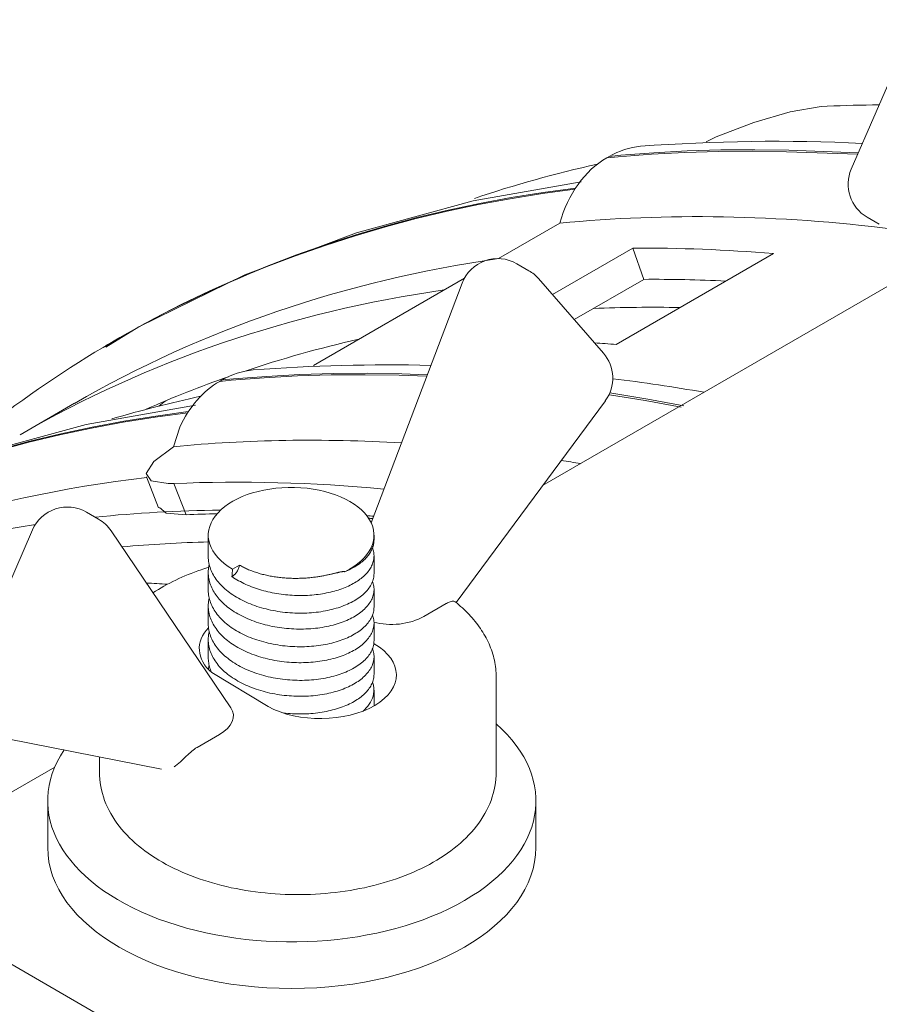
# Model space of a CAD drawing. Units: millimetres. Extents: x -1218 to 2054, y -2169 to 1476.
# Drawn here: x 69 to 71, y -1632 to -1630 of the extents above; entities that cross this region are included whole.
import ezdxf

# ---------------------------------------------------------------- set-up
doc = ezdxf.new("R2010")
doc.units = ezdxf.units.MM
doc.layers.add('БП', color=5, linetype='Continuous', lineweight=20)

msp = doc.modelspace()

# ---------------------------------------------------------------- linework, layer by layer
at = {"layer": 'БП', "color": 0, "linetype": 'ByBlock', "extrusion": (-1.11022e-16, 0.816497, 0.57735)}
for p, q in [((71.4218, -1629.5494), (71.2307, -1629.9893)), ((71.2774, -1630.1309), (71.3133, -1630.1517)), ((70.3216, -1630.9211), (71.4879, -1630.2477)), ((70.2812, -1630.2886), (70.2453, -1630.2679)), ((70.0846, -1630.3251), (69.8165, -1631.0307)), ((70.5008, -1630.5313), (70.3096, -1630.312)), ((70.0666, -1631.2655), (70.5064, -1630.6715)), ((68.9779, -1630.9997), (69.0138, -1631.0204)), ((68.8192, -1631.052), (68.628, -1631.492)), ((69.4035, -1631.5759), (69.0505, -1631.0546)), ((69.3368, -1631.1307), (69.3368, -1631.0676)), ((69.825, -1631.0812), (69.825, -1631.0676)), ((69.825, -1631.1801), (69.825, -1631.1281)), ((69.3368, -1631.2295), (69.3368, -1631.1775)), ((69.4286, -1631.1555), (69.4083, -1631.1672)), ((69.825, -1631.279), (69.825, -1631.227)), ((69.3368, -1631.3284), (69.3368, -1631.2764)), ((69.9719, -1631.3065), (70.0377, -1631.2686)), ((69.825, -1631.3779), (69.825, -1631.3258)), ((69.3368, -1631.4273), (69.3368, -1631.3753)), ((69.8244, -1631.3868), (69.8254, -1631.3874)), ((69.825, -1631.4767), (69.825, -1631.4247)), ((70.185, -1631.4857), (70.185, -1631.7648)), ((69.825, -1631.57), (69.825, -1631.5236)), ((68.7452, -1631.6672), (69.1995, -1631.7562)), ((69.3038, -1631.6923), (69.3695, -1631.6543)), ((69.0163, -1631.7203), (69.0163, -1631.7648)), ((68.318, -1632.0779), (68.8848, -1631.7506)), ((68.8639, -1631.8499), (68.8639, -1631.9871)), ((70.3019, -1631.8499), (70.3019, -1631.9871)), ((68.318, -1632.0779), (72.2778, -1634.3641))]:
    msp.add_line(p, q, dxfattribs=at)
at = {"layer": 'БП', "color": 0, "linetype": 'ByBlock'}
for p, q in [((71.0504, -1629.8212), (71.1421, -1629.8054)), ((71.1421, -1629.8054), (71.16, -1629.8042)), ((70.9434, -1629.8523), (71.0504, -1629.8212)), ((70.8327, -1629.8946), (70.9434, -1629.8523)), ((70.803, -1629.9086), (70.8327, -1629.8946)), ((70.518, -1629.9519), (70.5108, -1629.9561)), ((70.5445, -1629.9529), (70.5108, -1629.9561)), ((70.5517, -1629.9488), (70.518, -1629.9519)), ((70.6419, -1629.9454), (70.5445, -1629.9529)), ((70.6491, -1629.9413), (70.5517, -1629.9488)), ((70.7402, -1629.9402), (70.6419, -1629.9454)), ((70.7474, -1629.936), (70.6491, -1629.9413)), ((70.8393, -1629.9372), (70.7402, -1629.9402)), ((70.8465, -1629.9331), (70.7474, -1629.936)), ((70.9392, -1629.9366), (70.8393, -1629.9372)), ((70.9464, -1629.9324), (70.8465, -1629.9331)), ((71.0399, -1629.9381), (70.9392, -1629.9366)), ((71.0471, -1629.934), (70.9464, -1629.9324)), ((71.2496, -1629.9458), (71.0399, -1629.9381)), ((71.2513, -1629.9417), (71.0471, -1629.934)), ((70.4352, -1630.0268), (70.1171, -1630.0827)), ((70.4184, -1630.0452), (70.3231, -1630.0581)), ((70.2264, -1630.0765), (70.133, -1630.0938)), ((70.2288, -1630.0732), (70.1354, -1630.0906)), ((70.3208, -1630.0615), (70.2264, -1630.0765)), ((70.3231, -1630.0581), (70.2288, -1630.0732)), ((70.4161, -1630.0487), (70.3208, -1630.0615)), ((70.1171, -1630.0827), (69.7732, -1630.1766)), ((70.133, -1630.0938), (70.0405, -1630.1134)), ((70.1354, -1630.0906), (70.043, -1630.1103)), ((69.9516, -1630.1322), (69.8613, -1630.1563)), ((70.0405, -1630.1134), (69.9491, -1630.1352)), ((70.043, -1630.1103), (69.9516, -1630.1322)), ((69.8586, -1630.1592), (69.7693, -1630.1855)), ((69.8613, -1630.1563), (69.7719, -1630.1827)), ((69.9491, -1630.1352), (69.8586, -1630.1592)), ((70.3722, -1630.1487), (70.1916, -1630.2529)), ((69.7732, -1630.1766), (69.4446, -1630.3005)), ((69.7693, -1630.1855), (69.681, -1630.214)), ((69.7719, -1630.1827), (69.6837, -1630.2113)), ((69.681, -1630.214), (69.5938, -1630.2447)), ((69.6837, -1630.2113), (69.5965, -1630.2421)), ((69.5938, -1630.2447), (69.5077, -1630.2776)), ((69.5965, -1630.2421), (69.5105, -1630.2752)), ((70.5876, -1630.222), (70.3505, -1630.3589)), ((71.0013, -1630.2384), (70.538, -1630.5059)), ((70.5876, -1630.222), (70.6198, -1630.314)), ((69.5105, -1630.2752), (69.4256, -1630.3104)), ((69.5077, -1630.2776), (69.4575, -1630.298)), ((69.4446, -1630.3005), (69.1322, -1630.454)), ((69.4256, -1630.3104), (69.3418, -1630.3479)), ((70.0912, -1630.3109), (69.6472, -1630.5673)), ((70.6198, -1630.314), (70.4146, -1630.4325)), ((69.3418, -1630.3479), (69.2593, -1630.3875)), ((69.2593, -1630.3875), (69.1779, -1630.4294)), ((69.1779, -1630.4294), (69.0978, -1630.4733)), ((69.1322, -1630.454), (69.0355, -1630.5137)), ((69.0978, -1630.4733), (69.0741, -1630.4869)), ((69.0741, -1630.4869), (69.0669, -1630.491)), ((69.5998, -1630.5986), (69.5015, -1630.6038)), ((69.607, -1630.5945), (69.5087, -1630.5997)), ((69.6989, -1630.5957), (69.5998, -1630.5986)), ((69.7061, -1630.5915), (69.607, -1630.5945)), ((69.7988, -1630.595), (69.6989, -1630.5957)), ((69.806, -1630.5908), (69.7061, -1630.5915)), ((69.8994, -1630.5966), (69.7988, -1630.595)), ((69.9066, -1630.5924), (69.806, -1630.5908)), ((69.9803, -1630.5996), (69.8994, -1630.5966)), ((69.982, -1630.5953), (69.9066, -1630.5924)), ((69.3704, -1630.6145), (69.3776, -1630.6103)), ((69.4041, -1630.6113), (69.3704, -1630.6145)), ((69.4113, -1630.6072), (69.3776, -1630.6103)), ((69.5015, -1630.6038), (69.4041, -1630.6113)), ((69.5087, -1630.5997), (69.4113, -1630.6072)), ((70.5185, -1630.6537), (70.5172, -1630.6535)), ((70.624, -1630.6711), (70.5185, -1630.6537)), ((70.5257, -1630.6495), (70.5195, -1630.6486)), ((70.6312, -1630.667), (70.5257, -1630.6495)), ((68.9427, -1630.6791), (68.7824, -1630.7717)), ((69.2991, -1630.6844), (68.9767, -1630.7412)), ((70.73, -1630.6908), (70.624, -1630.6711)), ((70.7372, -1630.6866), (70.6312, -1630.667)), ((69.2757, -1630.7071), (69.1804, -1630.7199)), ((69.278, -1630.7036), (69.1827, -1630.7165)), ((68.9767, -1630.7412), (68.6328, -1630.835)), ((69.086, -1630.735), (68.9925, -1630.7522)), ((69.0884, -1630.7316), (68.995, -1630.749)), ((69.1804, -1630.7199), (69.086, -1630.735)), ((69.1827, -1630.7165), (69.0884, -1630.7316)), ((68.9001, -1630.7718), (68.8086, -1630.7936)), ((68.9026, -1630.7687), (68.8112, -1630.7906)), ((68.9925, -1630.7522), (68.9001, -1630.7718)), ((68.995, -1630.749), (68.9026, -1630.7687)), ((69.2528, -1630.7492), (69.234, -1630.8069)), ((68.8086, -1630.7936), (68.7182, -1630.8176)), ((68.8112, -1630.7906), (68.7208, -1630.8147)), ((69.234, -1630.8069), (69.1765, -1630.8508)), ((69.1765, -1630.8508), (69.1537, -1630.8856)), ((69.1537, -1630.8856), (69.1684, -1630.9078)), ((69.1547, -1630.8953), (69.1907, -1630.9871)), ((69.1684, -1630.9078), (69.2191, -1630.9156)), ((69.2191, -1630.9156), (69.2356, -1630.9153)), ((69.2356, -1630.9153), (69.2715, -1631.0071)), ((69.2131, -1631.0028), (69.1927, -1630.9862)), ((69.2715, -1631.0071), (69.2131, -1631.0028)), ((69.347, -1631.4721), (69.5132, -1631.5718))]:
    msp.add_line(p, q, dxfattribs=at)
for points in [[(69.825, -1631.0812), (69.8249, -1631.0843), (69.8247, -1631.0874), (69.8243, -1631.0905), (69.8238, -1631.0936), (69.8231, -1631.0967), (69.8223, -1631.0997), (69.8213, -1631.1028), (69.8202, -1631.1058), (69.819, -1631.1088), (69.8176, -1631.1118), (69.816, -1631.1148), (69.8143, -1631.1178), (69.8125, -1631.1207), (69.8105, -1631.1236), (69.8084, -1631.1265), (69.8061, -1631.1293), (69.8037, -1631.1322), (69.8012, -1631.1349), (69.7985, -1631.1377), (69.7957, -1631.1404), (69.7927, -1631.1431), (69.7897, -1631.1457), (69.7865, -1631.1482), (69.7831, -1631.1508), (69.7797, -1631.1533), (69.7761, -1631.1557), (69.7724, -1631.1581), (69.7686, -1631.1604), (69.7647, -1631.1627), (69.7606, -1631.1649), (69.7565, -1631.167), (69.7522, -1631.1691), (69.7479, -1631.1711), (69.7434, -1631.1731), (69.7388, -1631.175)], [(69.4067, -1631.1896), (69.4114, -1631.1927), (69.4162, -1631.1957), (69.4211, -1631.1986), (69.4261, -1631.2015), (69.4313, -1631.2043), (69.4365, -1631.207), (69.4418, -1631.2096), (69.4473, -1631.2122), (69.4528, -1631.2146), (69.4584, -1631.217), (69.4641, -1631.2193), (69.4699, -1631.2214), (69.4758, -1631.2235), (69.4818, -1631.2255), (69.4878, -1631.2275), (69.4939, -1631.2293), (69.5001, -1631.231), (69.5063, -1631.2327), (69.5126, -1631.2342), (69.5189, -1631.2356), (69.5253, -1631.237), (69.5317, -1631.2382), (69.5381, -1631.2393), (69.5446, -1631.2404), (69.5511, -1631.2413), (69.5576, -1631.2421), (69.5641, -1631.2429), (69.5707, -1631.2435), (69.5772, -1631.244), (69.5838, -1631.2445), (69.5904, -1631.2448), (69.597, -1631.245), (69.6035, -1631.2451), (69.61, -1631.2452), (69.6165, -1631.2451), (69.623, -1631.2449), (69.6294, -1631.2446), (69.6358, -1631.2442), (69.6422, -1631.2438), (69.6485, -1631.2432), (69.6548, -1631.2425), (69.661, -1631.2417), (69.6672, -1631.2409), (69.6733, -1631.2399), (69.6793, -1631.2388), (69.6853, -1631.2377), (69.6912, -1631.2364), (69.6971, -1631.2351), (69.7028, -1631.2337), (69.7084, -1631.2322), (69.714, -1631.2306), (69.7194, -1631.2289), (69.7248, -1631.2271), (69.73, -1631.2253), (69.7351, -1631.2234), (69.7401, -1631.2213), (69.7451, -1631.2193), (69.7499, -1631.2171), (69.7545, -1631.2149), (69.7591, -1631.2126), (69.7635, -1631.2102), (69.7678, -1631.2077), (69.772, -1631.2052), (69.776, -1631.2026), (69.7799, -1631.2), (69.7836, -1631.1973), (69.7872, -1631.1946), (69.7906, -1631.1918), (69.7939, -1631.1889), (69.797, -1631.186), (69.8, -1631.1831), (69.8028, -1631.1801), (69.8054, -1631.177), (69.8079, -1631.1739), (69.8103, -1631.1708), (69.8124, -1631.1676), (69.8144, -1631.1645), (69.8163, -1631.1612), (69.8179, -1631.158), (69.8194, -1631.1547), (69.8207, -1631.1515), (69.8218, -1631.1481), (69.8228, -1631.1448), (69.8236, -1631.1415), (69.8242, -1631.1382), (69.8246, -1631.1348), (69.8249, -1631.1314), (69.825, -1631.1281), (69.8249, -1631.1247), (69.8246, -1631.1213), (69.8242, -1631.118), (69.8236, -1631.1146), (69.8228, -1631.1113), (69.8218, -1631.108), (69.8207, -1631.1047)], [(69.825, -1631.1801), (69.8249, -1631.1838), (69.8246, -1631.1875), (69.824, -1631.1911), (69.8233, -1631.1948), (69.8224, -1631.1984), (69.8212, -1631.202), (69.8199, -1631.2056), (69.8183, -1631.2092), (69.8165, -1631.2127), (69.8146, -1631.2163), (69.8124, -1631.2197), (69.81, -1631.2232), (69.8074, -1631.2266), (69.8047, -1631.2299), (69.8017, -1631.2333), (69.7985, -1631.2365), (69.7952, -1631.2397), (69.7917, -1631.2429), (69.788, -1631.2459), (69.7841, -1631.2489), (69.78, -1631.2519), (69.7758, -1631.2548), (69.7714, -1631.2576), (69.7669, -1631.2603), (69.7622, -1631.2629), (69.7573, -1631.2655), (69.7522, -1631.268), (69.747, -1631.2704), (69.7417, -1631.2727), (69.7362, -1631.2749), (69.7307, -1631.2771), (69.7249, -1631.2791), (69.7191, -1631.281), (69.7131, -1631.2828), (69.7071, -1631.2846), (69.7009, -1631.2862), (69.6946, -1631.2877), (69.6882, -1631.2891), (69.6817, -1631.2904), (69.6752, -1631.2916), (69.6685, -1631.2927), (69.6617, -1631.2937), (69.6549, -1631.2945), (69.6481, -1631.2952), (69.6412, -1631.2959), (69.6342, -1631.2964), (69.6272, -1631.2967), (69.6202, -1631.297), (69.6131, -1631.2971), (69.606, -1631.2972), (69.5988, -1631.2971), (69.5917, -1631.2969), (69.5845, -1631.2965), (69.5773, -1631.296), (69.5701, -1631.2955), (69.563, -1631.2948), (69.5558, -1631.2939), (69.5487, -1631.293), (69.5416, -1631.2919), (69.5346, -1631.2907), (69.5276, -1631.2894), (69.5206, -1631.288), (69.5137, -1631.2865), (69.5069, -1631.2848), (69.5001, -1631.283), (69.4934, -1631.2811), (69.4867, -1631.2791), (69.4801, -1631.277), (69.4736, -1631.2748), (69.4672, -1631.2724), (69.4609, -1631.27), (69.4547, -1631.2675), (69.4487, -1631.2648), (69.4427, -1631.2621), (69.4369, -1631.2592), (69.4312, -1631.2563), (69.4256, -1631.2532), (69.4201, -1631.2501), (69.4148, -1631.2468), (69.4096, -1631.2435), (69.4046, -1631.2401), (69.3997, -1631.2366), (69.395, -1631.233), (69.3904, -1631.2294), (69.386, -1631.2256), (69.3818, -1631.2218), (69.3777, -1631.218), (69.3738, -1631.214), (69.3701, -1631.21), (69.3666, -1631.206), (69.3633, -1631.2019), (69.3601, -1631.1977), (69.3572, -1631.1934), (69.3544, -1631.1892), (69.3518, -1631.1848), (69.3495, -1631.1804), (69.3473, -1631.176), (69.3453, -1631.1716), (69.3435, -1631.1671), (69.342, -1631.1626), (69.3406, -1631.1581), (69.3395, -1631.1536), (69.3385, -1631.149), (69.3378, -1631.1445), (69.3373, -1631.1399), (69.337, -1631.1353), (69.3368, -1631.1307)], [(69.3396, -1631.1541), (69.3386, -1631.1586), (69.3379, -1631.1632), (69.3373, -1631.1677), (69.337, -1631.1723), (69.3368, -1631.1769), (69.3369, -1631.1815), (69.3372, -1631.1861), (69.3377, -1631.1907), (69.3384, -1631.1952), (69.3393, -1631.1998), (69.3404, -1631.2043), (69.3418, -1631.2088), (69.3433, -1631.2133), (69.345, -1631.2177), (69.3469, -1631.2222), (69.3491, -1631.2265), (69.3514, -1631.2309), (69.3539, -1631.2352), (69.3566, -1631.2395), (69.3596, -1631.2437), (69.3627, -1631.2479), (69.366, -1631.252), (69.3694, -1631.2561), (69.3731, -1631.2601), (69.3769, -1631.264), (69.3809, -1631.2679), (69.3851, -1631.2717), (69.3894, -1631.2754), (69.3939, -1631.2791), (69.3986, -1631.2826), (69.4034, -1631.2861), (69.4084, -1631.2896), (69.4135, -1631.2929), (69.4188, -1631.2962), (69.4242, -1631.2993), (69.4297, -1631.3024), (69.4354, -1631.3053), (69.4412, -1631.3082), (69.4471, -1631.311), (69.4531, -1631.3136), (69.4592, -1631.3162), (69.4655, -1631.3186), (69.4718, -1631.321), (69.4782, -1631.3233), (69.4848, -1631.3254), (69.4914, -1631.3274), (69.4981, -1631.3293), (69.5048, -1631.3311), (69.5117, -1631.3328), (69.5185, -1631.3344), (69.5254, -1631.3359), (69.5324, -1631.3372), (69.5394, -1631.3384), (69.5464, -1631.3395), (69.5535, -1631.3405), (69.5606, -1631.3414), (69.5677, -1631.3421), (69.5749, -1631.3427), (69.582, -1631.3432), (69.5892, -1631.3436), (69.5963, -1631.3439), (69.6034, -1631.344), (69.6105, -1631.344), (69.6176, -1631.3439), (69.6246, -1631.3437), (69.6316, -1631.3434), (69.6386, -1631.3429), (69.6455, -1631.3424), (69.6523, -1631.3417), (69.6591, -1631.3409), (69.6658, -1631.3399), (69.6725, -1631.3389), (69.6791, -1631.3378), (69.6856, -1631.3365), (69.692, -1631.3352), (69.6983, -1631.3337), (69.7045, -1631.3321), (69.7106, -1631.3304), (69.7166, -1631.3287), (69.7225, -1631.3268), (69.7282, -1631.3248), (69.7338, -1631.3227), (69.7393, -1631.3206), (69.7447, -1631.3183), (69.7499, -1631.316), (69.755, -1631.3135), (69.76, -1631.311), (69.7647, -1631.3084), (69.7694, -1631.3057), (69.7738, -1631.3029), (69.7781, -1631.3001), (69.7822, -1631.2972), (69.7862, -1631.2942), (69.7899, -1631.2912), (69.7935, -1631.2881), (69.7969, -1631.285), (69.8002, -1631.2817), (69.8032, -1631.2785), (69.8061, -1631.2751), (69.8087, -1631.2718), (69.8112, -1631.2684), (69.8135, -1631.2649), (69.8155, -1631.2614), (69.8174, -1631.2579), (69.8191, -1631.2544), (69.8205, -1631.2508), (69.8218, -1631.2472), (69.8228, -1631.2436), (69.8237, -1631.24), (69.8243, -1631.2363), (69.8247, -1631.2327), (69.825, -1631.229), (69.825, -1631.2253), (69.8248, -1631.2217), (69.8244, -1631.218), (69.8238, -1631.2144), (69.8229, -1631.2107), (69.8219, -1631.2071), (69.8207, -1631.2035)], [(69.7388, -1631.175), (69.7382, -1631.1747), (69.7374, -1631.1745), (69.7366, -1631.1744), (69.7357, -1631.1744), (69.7349, -1631.1745), (69.734, -1631.1745), (69.733, -1631.1746), (69.732, -1631.1747), (69.7309, -1631.1749), (69.7298, -1631.1751), (69.7286, -1631.1753), (69.7273, -1631.1756), (69.726, -1631.1758), (69.7246, -1631.1761), (69.7232, -1631.1764), (69.7217, -1631.1768), (69.7202, -1631.1771), (69.7186, -1631.1775), (69.717, -1631.1779), (69.7152, -1631.1783), (69.7135, -1631.1787), (69.7117, -1631.1792), (69.7098, -1631.1796), (69.7079, -1631.1801), (69.7059, -1631.1805), (69.7039, -1631.181), (69.7018, -1631.1815), (69.6996, -1631.182), (69.6974, -1631.1825), (69.6951, -1631.183), (69.6928, -1631.1835), (69.6904, -1631.1841), (69.6879, -1631.1846), (69.6854, -1631.1851), (69.6827, -1631.1856), (69.6801, -1631.1862), (69.6773, -1631.1867), (69.6745, -1631.1872), (69.6716, -1631.1877), (69.6687, -1631.1882), (69.6657, -1631.1887), (69.6626, -1631.1892), (69.6595, -1631.1897), (69.6563, -1631.1902), (69.653, -1631.1906), (69.6497, -1631.1911), (69.6464, -1631.1915), (69.6429, -1631.1919), (69.6395, -1631.1923), (69.6359, -1631.1926), (69.6323, -1631.193), (69.6287, -1631.1933), (69.625, -1631.1936), (69.6212, -1631.1938), (69.6174, -1631.194), (69.6135, -1631.1942), (69.6096, -1631.1944), (69.6056, -1631.1945), (69.6016, -1631.1946), (69.5976, -1631.1946), (69.5936, -1631.1947), (69.5896, -1631.1946), (69.5856, -1631.1946), (69.5817, -1631.1945), (69.5777, -1631.1943), (69.5737, -1631.1942), (69.5698, -1631.194), (69.5658, -1631.1937), (69.5619, -1631.1934), (69.5579, -1631.1931), (69.554, -1631.1927), (69.5501, -1631.1923), (69.5462, -1631.1919), (69.5423, -1631.1914), (69.5385, -1631.1909), (69.5346, -1631.1904), (69.5308, -1631.1898), (69.5269, -1631.1891), (69.5231, -1631.1885), (69.5193, -1631.1878), (69.5155, -1631.187), (69.5118, -1631.1862), (69.5081, -1631.1854), (69.5043, -1631.1846), (69.5007, -1631.1837), (69.497, -1631.1828), (69.4934, -1631.1818), (69.4898, -1631.1808), (69.4863, -1631.1798), (69.4827, -1631.1787), (69.4792, -1631.1776), (69.4758, -1631.1765), (69.4724, -1631.1753), (69.469, -1631.1741), (69.4656, -1631.1729), (69.4623, -1631.1716), (69.459, -1631.1703), (69.4558, -1631.169), (69.4526, -1631.1676), (69.4495, -1631.1662), (69.4463, -1631.1648), (69.4433, -1631.1633), (69.4402, -1631.1618), (69.4372, -1631.1603), (69.4343, -1631.1587), (69.4314, -1631.1571), (69.4286, -1631.1555)], [(69.825, -1631.279), (69.8249, -1631.2827), (69.8246, -1631.2863), (69.824, -1631.29), (69.8233, -1631.2937), (69.8224, -1631.2973), (69.8212, -1631.3009), (69.8198, -1631.3045), (69.8183, -1631.3081), (69.8165, -1631.3116), (69.8145, -1631.3151), (69.8124, -1631.3186), (69.81, -1631.3221), (69.8074, -1631.3255), (69.8047, -1631.3288), (69.8017, -1631.3321), (69.7985, -1631.3354), (69.7952, -1631.3386), (69.7917, -1631.3417), (69.788, -1631.3448), (69.7841, -1631.3478), (69.78, -1631.3508), (69.7758, -1631.3536), (69.7714, -1631.3564), (69.7669, -1631.3592), (69.7621, -1631.3618), (69.7573, -1631.3644), (69.7522, -1631.3669), (69.747, -1631.3693), (69.7417, -1631.3716), (69.7362, -1631.3738), (69.7306, -1631.3759), (69.7249, -1631.378), (69.7191, -1631.3799), (69.7131, -1631.3817), (69.707, -1631.3834), (69.7009, -1631.3851), (69.6946, -1631.3866), (69.6882, -1631.388), (69.6817, -1631.3893), (69.6752, -1631.3905), (69.6685, -1631.3916), (69.6618, -1631.3925), (69.6549, -1631.3934), (69.6481, -1631.3941), (69.6412, -1631.3947), (69.6342, -1631.3952), (69.6272, -1631.3956), (69.6201, -1631.3959), (69.6131, -1631.396), (69.6059, -1631.396), (69.5988, -1631.3959), (69.5917, -1631.3957), (69.5845, -1631.3954), (69.5773, -1631.3949), (69.5702, -1631.3943), (69.563, -1631.3936), (69.5558, -1631.3928), (69.5487, -1631.3919), (69.5416, -1631.3908), (69.5346, -1631.3896), (69.5276, -1631.3883), (69.5206, -1631.3869), (69.5137, -1631.3853), (69.5069, -1631.3837), (69.5001, -1631.3819), (69.4933, -1631.38), (69.4867, -1631.378), (69.4801, -1631.3759), (69.4736, -1631.3737), (69.4672, -1631.3713), (69.4609, -1631.3689), (69.4547, -1631.3663), (69.4486, -1631.3637), (69.4427, -1631.3609), (69.4369, -1631.3581), (69.4311, -1631.3551), (69.4256, -1631.3521), (69.4201, -1631.3489), (69.4148, -1631.3457), (69.4096, -1631.3424), (69.4046, -1631.339), (69.3997, -1631.3355), (69.3949, -1631.3319), (69.3904, -1631.3282), (69.386, -1631.3245), (69.3818, -1631.3207), (69.3777, -1631.3168), (69.3738, -1631.3129), (69.3701, -1631.3089), (69.3666, -1631.3048), (69.3633, -1631.3007), (69.3601, -1631.2965), (69.3572, -1631.2923), (69.3544, -1631.288), (69.3518, -1631.2837), (69.3495, -1631.2793), (69.3473, -1631.2749), (69.3453, -1631.2705), (69.3435, -1631.266), (69.342, -1631.2615), (69.3406, -1631.257), (69.3395, -1631.2524), (69.3385, -1631.2479), (69.3378, -1631.2433), (69.3373, -1631.2387), (69.337, -1631.2341), (69.3368, -1631.2295)], [(69.3396, -1631.253), (69.3386, -1631.2575), (69.3379, -1631.2621), (69.3373, -1631.2666), (69.337, -1631.2712), (69.3368, -1631.2758), (69.3369, -1631.2804), (69.3372, -1631.285), (69.3377, -1631.2896), (69.3384, -1631.2941), (69.3393, -1631.2987), (69.3404, -1631.3032), (69.3418, -1631.3077), (69.3433, -1631.3122), (69.345, -1631.3166), (69.3469, -1631.321), (69.3491, -1631.3254), (69.3514, -1631.3298), (69.3539, -1631.3341), (69.3567, -1631.3384), (69.3596, -1631.3426), (69.3627, -1631.3468), (69.366, -1631.3509), (69.3694, -1631.355), (69.3731, -1631.359), (69.3769, -1631.3629), (69.3809, -1631.3668), (69.3851, -1631.3706), (69.3894, -1631.3743), (69.3939, -1631.3779), (69.3986, -1631.3815), (69.4034, -1631.385), (69.4084, -1631.3885), (69.4135, -1631.3918), (69.4188, -1631.395), (69.4242, -1631.3982), (69.4298, -1631.4012), (69.4354, -1631.4042), (69.4412, -1631.4071), (69.4471, -1631.4098), (69.4531, -1631.4125), (69.4592, -1631.4151), (69.4655, -1631.4175), (69.4718, -1631.4199), (69.4783, -1631.4221), (69.4848, -1631.4243), (69.4914, -1631.4263), (69.4981, -1631.4282), (69.5048, -1631.43), (69.5117, -1631.4317), (69.5185, -1631.4333), (69.5254, -1631.4347), (69.5324, -1631.4361), (69.5394, -1631.4373), (69.5464, -1631.4384), (69.5535, -1631.4394), (69.5606, -1631.4402), (69.5678, -1631.441), (69.5749, -1631.4416), (69.5821, -1631.4421), (69.5892, -1631.4425), (69.5963, -1631.4428), (69.6035, -1631.4429), (69.6105, -1631.4429), (69.6176, -1631.4428), (69.6246, -1631.4426), (69.6316, -1631.4423), (69.6386, -1631.4418), (69.6455, -1631.4412), (69.6523, -1631.4405), (69.6591, -1631.4397), (69.6659, -1631.4388), (69.6725, -1631.4378), (69.6791, -1631.4366), (69.6856, -1631.4354), (69.692, -1631.434), (69.6983, -1631.4326), (69.7045, -1631.431), (69.7106, -1631.4293), (69.7166, -1631.4275), (69.7225, -1631.4257), (69.7282, -1631.4237), (69.7338, -1631.4216), (69.7393, -1631.4194), (69.7447, -1631.4172), (69.7499, -1631.4148), (69.755, -1631.4124), (69.76, -1631.4099), (69.7647, -1631.4072), (69.7694, -1631.4046), (69.7738, -1631.4018), (69.7781, -1631.399), (69.7822, -1631.3961), (69.7862, -1631.3931), (69.7899, -1631.3901), (69.7935, -1631.387), (69.7969, -1631.3838), (69.8002, -1631.3806), (69.8032, -1631.3773), (69.8061, -1631.374), (69.8087, -1631.3706), (69.8112, -1631.3672), (69.8135, -1631.3638), (69.8155, -1631.3603), (69.8174, -1631.3568), (69.8191, -1631.3532), (69.8205, -1631.3497), (69.8218, -1631.3461), (69.8228, -1631.3425), (69.8237, -1631.3388), (69.8243, -1631.3352), (69.8247, -1631.3315), (69.825, -1631.3279), (69.825, -1631.3242), (69.8248, -1631.3205), (69.8244, -1631.3169), (69.8238, -1631.3132), (69.8229, -1631.3096), (69.8219, -1631.306), (69.8207, -1631.3024)], [(69.825, -1631.3779), (69.8249, -1631.3815), (69.8246, -1631.3852), (69.824, -1631.3889), (69.8233, -1631.3925), (69.8224, -1631.3962), (69.8212, -1631.3998), (69.8198, -1631.4034), (69.8183, -1631.407), (69.8165, -1631.4105), (69.8145, -1631.414), (69.8124, -1631.4175), (69.81, -1631.4209), (69.8074, -1631.4243), (69.8047, -1631.4277), (69.8017, -1631.431), (69.7985, -1631.4343), (69.7952, -1631.4375), (69.7917, -1631.4406), (69.788, -1631.4437), (69.7841, -1631.4467), (69.78, -1631.4497), (69.7758, -1631.4525), (69.7714, -1631.4553), (69.7669, -1631.4581), (69.7621, -1631.4607), (69.7573, -1631.4633), (69.7522, -1631.4658), (69.7471, -1631.4682), (69.7417, -1631.4705), (69.7363, -1631.4727), (69.7306, -1631.4748), (69.7249, -1631.4768), (69.7191, -1631.4788), (69.7131, -1631.4806), (69.707, -1631.4823), (69.7009, -1631.484), (69.6946, -1631.4855), (69.6882, -1631.4869), (69.6817, -1631.4882), (69.6752, -1631.4894), (69.6685, -1631.4904), (69.6618, -1631.4914), (69.655, -1631.4923), (69.6481, -1631.493), (69.6412, -1631.4936), (69.6342, -1631.4941), (69.6272, -1631.4945), (69.6201, -1631.4948), (69.613, -1631.4949), (69.6059, -1631.4949), (69.5988, -1631.4948), (69.5917, -1631.4946), (69.5845, -1631.4943), (69.5773, -1631.4938), (69.5702, -1631.4932), (69.563, -1631.4925), (69.5558, -1631.4917), (69.5487, -1631.4907), (69.5416, -1631.4897), (69.5346, -1631.4885), (69.5276, -1631.4872), (69.5206, -1631.4858), (69.5137, -1631.4842), (69.5068, -1631.4826), (69.5001, -1631.4808), (69.4933, -1631.4789), (69.4867, -1631.4769), (69.4801, -1631.4748), (69.4736, -1631.4725), (69.4672, -1631.4702), (69.4609, -1631.4678), (69.4547, -1631.4652), (69.4486, -1631.4625), (69.4427, -1631.4598), (69.4368, -1631.4569), (69.4311, -1631.454), (69.4255, -1631.451), (69.4201, -1631.4478), (69.4148, -1631.4446), (69.4096, -1631.4413), (69.4046, -1631.4379), (69.3997, -1631.4344), (69.395, -1631.4308), (69.3904, -1631.4271), (69.386, -1631.4234), (69.3818, -1631.4196), (69.3777, -1631.4157), (69.3738, -1631.4118), (69.3701, -1631.4078), (69.3666, -1631.4037), (69.3633, -1631.3996), (69.3601, -1631.3954), (69.3572, -1631.3912), (69.3544, -1631.3869), (69.3518, -1631.3826), (69.3495, -1631.3782), (69.3473, -1631.3738), (69.3453, -1631.3693), (69.3435, -1631.3649), (69.342, -1631.3604), (69.3406, -1631.3559), (69.3395, -1631.3513), (69.3385, -1631.3468), (69.3378, -1631.3422), (69.3373, -1631.3376), (69.337, -1631.333), (69.3368, -1631.3284)], [(69.3396, -1631.3518), (69.3386, -1631.3564), (69.3379, -1631.361), (69.3373, -1631.3655), (69.337, -1631.3701), (69.3368, -1631.3747), (69.3369, -1631.3793), (69.3372, -1631.3839), (69.3377, -1631.3884), (69.3384, -1631.393), (69.3393, -1631.3975), (69.3404, -1631.4021), (69.3418, -1631.4066), (69.3433, -1631.411), (69.345, -1631.4155), (69.3469, -1631.4199), (69.3491, -1631.4243), (69.3514, -1631.4287), (69.3539, -1631.433), (69.3567, -1631.4373), (69.3596, -1631.4415), (69.3627, -1631.4457), (69.366, -1631.4498), (69.3694, -1631.4539), (69.3731, -1631.4578), (69.3769, -1631.4618), (69.3809, -1631.4656), (69.3851, -1631.4694), (69.3894, -1631.4732), (69.3939, -1631.4768), (69.3986, -1631.4804), (69.4034, -1631.4839), (69.4084, -1631.4873), (69.4136, -1631.4907), (69.4188, -1631.4939), (69.4242, -1631.4971), (69.4298, -1631.5001), (69.4354, -1631.5031), (69.4412, -1631.5059), (69.4471, -1631.5087), (69.4531, -1631.5114), (69.4592, -1631.5139), (69.4655, -1631.5164), (69.4718, -1631.5188), (69.4783, -1631.521), (69.4848, -1631.5232), (69.4914, -1631.5252), (69.4981, -1631.5271), (69.5049, -1631.5289), (69.5117, -1631.5306), (69.5185, -1631.5322), (69.5254, -1631.5336), (69.5324, -1631.535), (69.5394, -1631.5362), (69.5465, -1631.5373), (69.5535, -1631.5383), (69.5606, -1631.5391), (69.5678, -1631.5399), (69.5749, -1631.5405), (69.5821, -1631.541), (69.5892, -1631.5414), (69.5963, -1631.5416), (69.6035, -1631.5418), (69.6105, -1631.5418), (69.6176, -1631.5417), (69.6246, -1631.5415), (69.6316, -1631.5411), (69.6386, -1631.5407), (69.6455, -1631.5401), (69.6524, -1631.5394), (69.6592, -1631.5386), (69.6659, -1631.5377), (69.6726, -1631.5367), (69.6791, -1631.5355), (69.6856, -1631.5343), (69.692, -1631.5329), (69.6983, -1631.5314), (69.7045, -1631.5299), (69.7106, -1631.5282), (69.7166, -1631.5264), (69.7225, -1631.5245), (69.7282, -1631.5226), (69.7339, -1631.5205), (69.7394, -1631.5183), (69.7447, -1631.516), (69.75, -1631.5137), (69.755, -1631.5112), (69.76, -1631.5087), (69.7647, -1631.5061), (69.7694, -1631.5034), (69.7738, -1631.5007), (69.7781, -1631.4979), (69.7822, -1631.495), (69.7862, -1631.492), (69.7899, -1631.489), (69.7935, -1631.4859), (69.7969, -1631.4827), (69.8002, -1631.4795), (69.8032, -1631.4762), (69.8061, -1631.4729), (69.8087, -1631.4695), (69.8112, -1631.4661), (69.8135, -1631.4627), (69.8155, -1631.4592), (69.8174, -1631.4557), (69.8191, -1631.4521), (69.8205, -1631.4486), (69.8218, -1631.445), (69.8228, -1631.4413), (69.8237, -1631.4377), (69.8243, -1631.4341), (69.8247, -1631.4304), (69.825, -1631.4267), (69.825, -1631.4231), (69.8248, -1631.4194), (69.8244, -1631.4158), (69.8238, -1631.4121), (69.8229, -1631.4085), (69.8219, -1631.4049), (69.8207, -1631.4013)], [(69.3471, -1631.4721), (69.3462, -1631.4704), (69.3446, -1631.4665), (69.3431, -1631.4627), (69.3418, -1631.4588), (69.3407, -1631.4549), (69.3396, -1631.451), (69.3388, -1631.447), (69.3381, -1631.4431), (69.3375, -1631.4392), (69.3372, -1631.4352), (69.3369, -1631.4313), (69.3368, -1631.4273)], [(69.825, -1631.4767), (69.8249, -1631.4803), (69.8246, -1631.4838), (69.8241, -1631.4873), (69.8234, -1631.4909), (69.8226, -1631.4944), (69.8215, -1631.4979), (69.8202, -1631.5013), (69.8188, -1631.5048), (69.8171, -1631.5082), (69.8153, -1631.5116), (69.8133, -1631.515), (69.8111, -1631.5183), (69.8087, -1631.5216), (69.8061, -1631.5248), (69.8034, -1631.528), (69.8005, -1631.5312), (69.7973, -1631.5343), (69.7941, -1631.5374), (69.7906, -1631.5404), (69.787, -1631.5433), (69.7832, -1631.5462), (69.7793, -1631.5491), (69.7752, -1631.5518), (69.7709, -1631.5545), (69.7665, -1631.5571), (69.762, -1631.5597), (69.7573, -1631.5621), (69.7524, -1631.5645), (69.7475, -1631.5668), (69.7424, -1631.5691), (69.7371, -1631.5712), (69.7317, -1631.5733), (69.7262, -1631.5753), (69.7206, -1631.5772), (69.7149, -1631.5789), (69.7091, -1631.5806), (69.7032, -1631.5822), (69.6972, -1631.5837), (69.6911, -1631.5851), (69.6849, -1631.5864), (69.6786, -1631.5876), (69.6723, -1631.5887), (69.6658, -1631.5897), (69.6593, -1631.5906), (69.6527, -1631.5914), (69.6461, -1631.5921), (69.6394, -1631.5926), (69.6327, -1631.5931), (69.6259, -1631.5934), (69.6191, -1631.5937), (69.6123, -1631.5938), (69.6055, -1631.5938), (69.5986, -1631.5937), (69.5917, -1631.5935), (69.5848, -1631.5932), (69.5779, -1631.5927), (69.571, -1631.5922), (69.5641, -1631.5915), (69.5573, -1631.5907)], [(70.185, -1631.7648), (70.1847, -1631.7754), (70.184, -1631.786), (70.1828, -1631.7966), (70.1811, -1631.8071), (70.1789, -1631.8175), (70.1763, -1631.8279), (70.1732, -1631.8381), (70.1697, -1631.8483), (70.1658, -1631.8583), (70.1614, -1631.8682), (70.1566, -1631.8779), (70.1514, -1631.8875), (70.1458, -1631.8969), (70.1398, -1631.9062), (70.1334, -1631.9153), (70.1267, -1631.9243), (70.1197, -1631.933), (70.1122, -1631.9416), (70.1045, -1631.9501), (70.0964, -1631.9583), (70.088, -1631.9664), (70.0793, -1631.9743), (70.0703, -1631.982), (70.061, -1631.9895), (70.0514, -1631.9968), (70.0416, -1632.0039), (70.0314, -1632.0109), (70.021, -1632.0177), (70.0104, -1632.0242), (69.9995, -1632.0306), (69.9883, -1632.0368), (69.9769, -1632.0428), (69.9653, -1632.0486), (69.9535, -1632.0542), (69.9414, -1632.0596), (69.9291, -1632.0648), (69.9167, -1632.0698), (69.904, -1632.0746), (69.8912, -1632.0792), (69.8781, -1632.0836), (69.8649, -1632.0877), (69.8516, -1632.0917), (69.8381, -1632.0955), (69.8244, -1632.099), (69.8106, -1632.1023), (69.7967, -1632.1055), (69.7827, -1632.1083), (69.7685, -1632.111), (69.7543, -1632.1135), (69.7399, -1632.1157), (69.7255, -1632.1177), (69.711, -1632.1195), (69.6964, -1632.1211), (69.6818, -1632.1225), (69.6671, -1632.1236), (69.6524, -1632.1245), (69.6376, -1632.1252), (69.6228, -1632.1256), (69.608, -1632.1258), (69.5932, -1632.1258), (69.5784, -1632.1256), (69.5636, -1632.1252), (69.5489, -1632.1245), (69.5342, -1632.1236), (69.5195, -1632.1225), (69.5048, -1632.1211), (69.4903, -1632.1195), (69.4757, -1632.1177), (69.4613, -1632.1157), (69.447, -1632.1135), (69.4327, -1632.111), (69.4186, -1632.1083), (69.4045, -1632.1055), (69.3906, -1632.1023), (69.3768, -1632.099), (69.3632, -1632.0955), (69.3497, -1632.0917), (69.3363, -1632.0877), (69.3231, -1632.0836), (69.3101, -1632.0792), (69.2973, -1632.0746), (69.2846, -1632.0698), (69.2721, -1632.0648), (69.2599, -1632.0596), (69.2478, -1632.0542), (69.236, -1632.0486), (69.2243, -1632.0428), (69.2129, -1632.0368), (69.2018, -1632.0306), (69.1909, -1632.0242), (69.1802, -1632.0177), (69.1698, -1632.0109), (69.1597, -1632.0039), (69.1498, -1631.9968), (69.1402, -1631.9895), (69.1309, -1631.982), (69.1219, -1631.9743), (69.1132, -1631.9664), (69.1048, -1631.9583), (69.0968, -1631.9501), (69.089, -1631.9416), (69.0816, -1631.933), (69.0745, -1631.9243), (69.0678, -1631.9153), (69.0615, -1631.9062), (69.0555, -1631.8969), (69.0499, -1631.8875), (69.0447, -1631.8779), (69.0399, -1631.8682), (69.0355, -1631.8583), (69.0315, -1631.8483), (69.028, -1631.8381), (69.025, -1631.8279), (69.0223, -1631.8175), (69.0202, -1631.8071), (69.0185, -1631.7966), (69.0173, -1631.786), (69.0165, -1631.7754), (69.0163, -1631.7648)]]:
    msp.add_lwpolyline(points, dxfattribs=at)
for centre, radius, start, end in [((71.0073, -1635.3113), 5.4038, 87.2813, 94.2191), ((69.8669, -1635.9686), 5.4027, 88.6678, 94.2212), ((69.8669, -1635.9686), 5.4027, 80.0868, 82.9684)]:
    msp.add_arc(centre, radius, start, end, dxfattribs=at)
at = {"layer": 'БП', "color": 0, "linetype": 'ByBlock', "extrusion": (6.40988e-17, -3.33067e-16, -1)}
msp.add_arc((-71.3334, -1630.0339), 0.112, 300, 23.4819, dxfattribs=at)
at = {"layer": 'БП', "color": 0, "linetype": 'ByBlock', "extrusion": (-1.57946e-16, -2.77556e-16, -1)}
msp.add_arc((-70.1893, -1630.3649), 0.112, 20.8047, 120, dxfattribs=at)
at = {"layer": 'БП', "color": 0, "linetype": 'ByBlock', "extrusion": (-4.69235e-17, -3.33067e-16, -1)}
for centre, start, end in [((-70.2252, -1630.3856), 120, 138.92), ((-68.9219, -1631.0966), 23.4819, 120), ((-68.9578, -1631.1174), 120, 145.9032)]:
    msp.add_arc(centre, 0.112, start, end, dxfattribs=at)
at = {"layer": 'БП', "color": 0, "linetype": 'ByBlock', "extrusion": (-1.02435e-16, -5.55112e-16, -1)}
msp.add_arc((-70.4163, -1630.6049), 0.112, 138.92, 216.5181, dxfattribs=at)
at = {"layer": 'БП', "color": 0, "linetype": 'ByBlock'}
for centre, major_axis, ratio, start_param, end_param in [((74.5025, -1638.9098), (4.9896, -8.6422), 0.57735, 2.825242, 2.849668), ((70.6439, -1630.2733), (-0.0342, 0.3511), 0.789771, 0.000282, 0.344553), ((70.6367, -1630.2774), (-0.0342, 0.3511), 0.789771, 0.344553, 1.119746), ((74.5025, -1638.9921), (-4.9896, 8.6422), 0.57735, 6.103819, 6.167794), ((73.9323, -1639.239), (4.9896, -8.6422), 0.57735, 2.730152, 2.885029), ((73.772, -1639.3316), (-4.9896, 8.6422), 0.57735, 5.901294, 5.965979), ((73.9323, -1639.3214), (-4.9896, 8.6422), 0.57735, 6.056471, 6.283185), ((74.1069, -1639.2206), (-5.04, 8.7295), 0.57735, 6.208415, 6.364003), ((73.772, -1639.3316), (-4.9392, 8.5549), 0.57735, 5.927564, 5.965979), ((73.772, -1639.4139), (-4.9896, 8.6422), 0.57735, 6.056471, 6.283185), ((73.772, -1639.4139), (-4.9392, 8.5549), 0.57735, 5.948902, 5.989992), ((74.1141, -1639.2164), (-5.04, 8.7295), 0.57735, 6.283185, 6.290709), ((73.772, -1639.4139), (-4.9392, 8.5549), 0.57735, 6.106054, 6.16636), ((73.3087, -1639.5991), (-4.9896, 8.6422), 0.57735, 5.901294, 5.911132), ((69.5035, -1630.9317), (-0.0342, 0.3511), 0.789771, 6.282711, 6.627738), ((73.772, -1639.4139), (-4.9392, 8.5549), 0.57735, 6.174805, 6.220042), ((69.4963, -1630.9359), (-0.0342, 0.3511), 0.789771, 0.344553, 0.935319), ((73.3087, -1639.6814), (-4.9896, 8.6422), 0.57735, 6.099524, 6.145142), ((74.5025, -1638.9921), (-4.9392, 8.5549), 0.57735, 0.074025, 0.078507), ((72.7919, -1639.8975), (4.9896, -8.6422), 0.57735, 2.777572, 2.884667), ((72.7919, -1639.8975), (4.9896, -8.6422), 0.57735, 2.696968, 2.705586), ((72.7919, -1639.9798), (-4.9896, 8.6422), 0.57735, 6.039169, 6.283185), ((72.5781, -1640.0209), (4.9896, -8.6422), 0.57735, 2.752525, 2.849668), ((72.5781, -1640.1032), (-4.9896, 8.6422), 0.57735, 5.969277, 6.029033), ((72.5781, -1640.0209), (4.9392, -8.5549), 0.57735, 2.834514, 2.849307), ((72.5781, -1640.1032), (-4.9896, 8.6422), 0.57735, 5.898765, 5.901912), ((72.5781, -1640.0209), (4.9392, -8.5549), 0.57735, 2.761914, 2.763819), ((72.5781, -1640.1032), (-4.9896, 8.6422), 0.57735, 6.05815, 6.317043), ((72.5781, -1640.1032), (-4.9392, 8.5549), 0.57735, 5.979938, 6.021867), ((72.5781, -1640.1032), (-4.9392, 8.5549), 0.57735, 5.903383, 5.903963), ((69.5809, -1631.0676), (-0.1804, -2.4261), 0.067784, 4.758511, 4.767739), ((72.0744, -1640.3117), (4.9896, -8.6422), 0.57735, 2.773206, 2.782801), ((69.8927, -1631.2608), (0.1203, 0.014), 0.566754, -2.233706, -0.919751), ((69.2903, -1631.6086), (-0.1203, -0.014), 0.566754, 2.221841, 3.427917)]:
    msp.add_ellipse(centre, major_axis=major_axis, ratio=ratio, start_param=start_param, end_param=end_param, dxfattribs=at)
at = {"layer": 'БП', "color": 0, "linetype": 'ByBlock', "extrusion": (-1.35823e-16, -3.33067e-16, -1)}
msp.add_ellipse((69.5809, -1631.0676), major_axis=(-0.2441, 0), ratio=0.57735, start_param=-0.785398, end_param=4.008783, dxfattribs=at)
at = {"layer": 'БП', "color": 0, "linetype": 'ByBlock', "extrusion": (-3.39281e-16, -5.55112e-17, -1)}
msp.add_ellipse((69.5338, -1631.4014), major_axis=(-0.2234, 0), ratio=0.57735, start_param=-0.580858, end_param=0.4977, dxfattribs=at)
at = {"layer": 'БП', "color": 0, "linetype": 'ByBlock', "extrusion": (-2.10149e-16, -3.33067e-16, -1)}
msp.add_ellipse((69.6675, -1631.4786), major_axis=(-0.2234, 0), ratio=0.57735, start_param=2.356194, end_param=5.474799, dxfattribs=at)
at = {"layer": 'БП', "color": 0, "linetype": 'ByBlock', "extrusion": (-4.60446e-17, -6.10623e-16, -1)}
msp.add_ellipse((69.5829, -1631.8499), major_axis=(-0.719, 0), ratio=0.57735, start_param=2.563175, end_param=6.652692, dxfattribs=at)
at = {"layer": 'БП', "color": 0, "linetype": 'ByBlock', "extrusion": (-1.01202e-16, -4.996e-16, -1)}
msp.add_ellipse((69.5829, -1631.9871), major_axis=(-0.719, 0), ratio=0.57735, start_param=3.141593, end_param=6.283185, dxfattribs=at)
at = {"layer": 'БП', "color": 0, "linetype": 'ByBlock'}
for points, knots in [([(69.338, -1631.1623), (69.3305, -1631.1646), (69.323, -1631.167), (69.2635, -1631.1871), (69.2156, -1631.2097), (69.174, -1631.2369)], [1.2704167, 1.2704167, 1.2704167, 1.2704167, 1.3153473, 1.3153473, 1.6328007, 1.6328007, 1.6328007, 1.6328007]), ([(69.4067, -1631.1896), (69.4086, -1631.1885), (69.4105, -1631.1871), (69.415, -1631.1832), (69.4174, -1631.1805), (69.4218, -1631.1745), (69.4237, -1631.1713), (69.4252, -1631.168), (69.426, -1631.1662), (69.4267, -1631.1643), (69.4278, -1631.1606), (69.4282, -1631.1589), (69.4285, -1631.1566), (69.4285, -1631.1561), (69.4286, -1631.1555)], [-1.8808246, -1.8808246, -1.8808246, -1.8808246, -1.80939, -1.80939, -1.7096022, -1.7096022, -1.6098144, -1.6098144, -1.6098144, -1.5533155, -1.5533155, -1.4968165, -1.4968165, -1.4786468, -1.4786468, -1.4786468, -1.4786468]), ([(70.0382, -1631.2683), (70.0421, -1631.2661), (70.0458, -1631.2645), (70.0539, -1631.2621), (70.0578, -1631.2617), (70.0621, -1631.2623), (70.0632, -1631.2628), (70.064, -1631.2634)], [0.8009686, 0.8009686, 0.8009686, 0.8009686, 0.9475831, 0.9475831, 1.1488602, 1.1488602, 1.259016, 1.259016, 1.259016, 1.259016]), ([(70.185, -1631.4857), (70.185, -1631.4689), (70.1831, -1631.4522), (70.176, -1631.4193), (70.1706, -1631.4031), (70.1568, -1631.3719), (70.1483, -1631.3568), (70.1286, -1631.3279), (70.1174, -1631.3141), (70.0924, -1631.2877), (70.0787, -1631.2752), (70.064, -1631.2634)], [5.4977871, 5.4977871, 5.4977871, 5.4977871, 5.6228474, 5.6228474, 5.7479076, 5.7479076, 5.8729679, 5.8729679, 5.9980281, 5.9980281, 6.1230883, 6.1230883, 6.1230883, 6.1230883]), ([(69.3396, -1631.4507), (69.3387, -1631.4545), (69.338, -1631.4583), (69.3375, -1631.4623), (69.3375, -1631.4626), (69.3375, -1631.4629)], [53.808702, 53.808702, 53.808702, 53.808702, 53.9679496, 53.9679496, 53.9800016, 53.9800016, 53.9800016, 53.9800016]), ([(69.7929, -1631.5853), (69.7943, -1631.5841), (69.7956, -1631.5829), (69.8118, -1631.5674), (69.8209, -1631.5516), (69.8261, -1631.5236), (69.825, -1631.5117), (69.8207, -1631.5002)], [59.889496, 59.889496, 59.889496, 59.889496, 59.964388, 59.964388, 60.821023, 60.821023, 61.44043, 61.44043, 61.44043, 61.44043]), ([(69.236, -1631.7493), (69.2415, -1631.7456), (69.2478, -1631.7406), (69.2603, -1631.7296), (69.2661, -1631.7241), (69.2776, -1631.7132), (69.283, -1631.7081), (69.2935, -1631.6992), (69.2984, -1631.6955), (69.3032, -1631.6926)], [0, 0, 0, 0, 0.2811938, 0.2811938, 0.5080804, 0.5080804, 0.710111, 0.710111, 0.8952918, 0.8952918, 0.8952918, 0.8952918])]:
    msp.add_open_spline(points, degree=3, knots=knots, dxfattribs=at)
for points in [[(70.0377, -1631.2686), (70.0378, -1631.2685), (70.038, -1631.2684), (70.0382, -1631.2683)], [(69.3032, -1631.6926), (69.3034, -1631.6925), (69.3036, -1631.6924), (69.3038, -1631.6923)]]:
    msp.add_open_spline(points, degree=3, dxfattribs=at)

doc.saveas('drawing.dxf')
